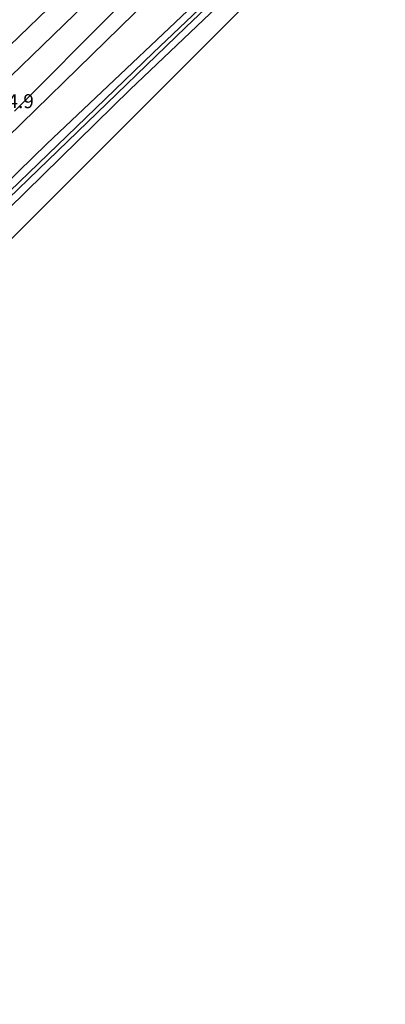
# Model space of a CAD drawing. Units: metres. Extents: x 168795 to 180003, y 518750 to 525003.
# Drawn here: x 175598 to 175663, y 519187 to 519363 of the extents above; entities that cross this region are included whole.
import ezdxf
from ezdxf.enums import TextEntityAlignment as Align

# ---------------------------------------------------------------- set-up
doc = ezdxf.new("R2010")
doc.units = ezdxf.units.M
for name, color, linetype, lineweight in [('B-ME-AM-KILOMETR-S-B1', 7, 'Continuous', 18), ('B-ME-GW-INSTEEKWATERGANG-L-B1', 10, 'Continuous', 25), ('B-ME-GW-KRUINLIJN-L-B1', 93, 'Continuous', 18), ('B-ME-GW-TEENLIJN-L-B1', 93, 'Continuous', 18), ('B-ME-IE-GRASLAND-GV-B6', 93, 'Continuous', 18), ('B-ME-IE-GRONDWERKLIJN-GROND_INGERICHT-GV-B6', 253, 'Continuous', 18), ('B-ME-KG-KADASTRAAL-OPNAMEDTMGRENS-L-B1', 10, 'Continuous', 25), ('B-ME-OG-WATER-GV-B6', 153, 'Continuous', 18), ('B-ME-VH-VERH_SOORT-BITUMEN-GV-B6', 8, 'IE-TERREINAFSCHEIDING-NATUURLIJK-HOUTWAL', 18), ('B-ME-VW-MARKERING-STREEP-015-L-B1', 7, 'Continuous', 18)]:
    doc.layers.add(name, color=color, linetype=linetype, lineweight=lineweight)
doc.styles.add('NLCS-ISO', font='NLCS-ISO.TTF')
doc.linetypes.add('IE-TERREINAFSCHEIDING-NATUURLIJK-HOUTWAL', pattern='A,7,-1.5,[67,NLCS.SHX,S=0.75,R=45,X=0,Y=0],-1.5,7,-1.5,[70,NLCS.SHX,S=0.75,R=0,X=0,Y=0],-1.5', length=20)

msp = doc.modelspace()

# ---------------------------------------------------------------- linework, layer by layer
at = {"layer": 'B-ME-GW-INSTEEKWATERGANG-L-B1'}
for points in [[(175460.0049, 519196.3742, -4.5888), (175462.059, 519198.186, -4.455), (175490.177, 519228.303, -4.388), (175519.251, 519258.414, -4.505), (175543.464, 519282.602, -4.53), (175572.013, 519310.93, -4.682), (175602.681, 519340.83, -4.785), (175636.613, 519373.023, -4.822), (175659.3, 519395.352, -4.581)], [(175561.954, 519062.207, -4.187), (175546.083, 519083.638, -4.389), (175523.9, 519114.459, -4.348), (175499.465, 519149.297, -4.414), (175475.886, 519182.599, -4.488), (175466.059, 519195.799, -4.608), (175465.971, 519196.167, -4.608), (175466.067, 519196.621, -4.608), (175466.39, 519197.137, -4.608), (175488.117, 519220.047, -4.534), (175517.443, 519250.905, -4.488), (175549.387, 519283.477, -4.476), (175580.173, 519313.906, -4.439), (175617.578, 519350.546, -4.546), (175649.809, 519381.263, -4.579), (175661.75, 519392.585, -4.687)]]:
    msp.add_polyline3d(points, dxfattribs=at)
at = {"layer": 'B-ME-GW-KRUINLIJN-L-B1'}
msp.add_polyline3d([(175596.865, 519346.668, -3.437), (175615.109, 519364.984, -3.425), (175638.779, 519387.622, -3.425), (175653.39, 519402.028, -3.438)], dxfattribs=at)
at = {"layer": 'B-ME-GW-TEENLIJN-L-B1'}
msp.add_polyline3d([(175587.955, 519334.625, -4.146), (175620.82, 519366.663, -4.163), (175655.518, 519399.625, -4.28)], dxfattribs=at)
at = {"layer": 'B-ME-IE-GRASLAND-GV-B6'}
for points in [[(175590.441, 519347.419, -3.199), (175607.595, 519364.009, -3.183), (175624.948, 519380.626, -3.177), (175642.87, 519397.55, -3.21), (175651.306, 519405.37, -3.206), (175653.39, 519402.028, -3.438), (175638.779, 519387.622, -3.425), (175615.109, 519364.984, -3.425), (175596.865, 519346.668, -3.437)], [(175596.865, 519346.668, -3.437), (175615.109, 519364.984, -3.425), (175638.779, 519387.622, -3.425), (175653.39, 519402.028, -3.438), (175655.518, 519399.625, -4.28), (175620.82, 519366.663, -4.163), (175587.955, 519334.625, -4.146)], [(175587.955, 519334.625, -4.146), (175620.82, 519366.663, -4.163), (175655.518, 519399.625, -4.28), (175659.3, 519395.352, -4.581), (175636.613, 519373.023, -4.822), (175602.681, 519340.83, -4.785), (175572.013, 519310.93, -4.682)], [(175572.013, 519310.93, -4.682), (175602.681, 519340.83, -4.785), (175636.613, 519373.023, -4.822), (175659.3, 519395.352, -4.581), (175660.484, 519394.015, -5.56), (175621.705, 519357.142, -5.581), (175587.369, 519324.056, -5.63)], [(175660.961, 519393.476, -5.56), (175661.75, 519392.585, -4.687), (175649.809, 519381.263, -4.579), (175617.578, 519350.546, -4.546), (175580.173, 519313.906, -4.439)], [(175588.696, 519324.225, -5.56), (175627.543, 519361.72, -5.56), (175660.961, 519393.476, -5.56)]]:
    msp.add_polyline3d(points, dxfattribs=at)
at = {"layer": 'B-ME-IE-GRONDWERKLIJN-GROND_INGERICHT-GV-B6'}
msp.add_polyline3d([(175661.75, 519392.585, -4.687), (175663.273, 519390.864, -4.715), (175467.47, 519194.781, -4.53), (175564.216, 519063.829, -4.142), (175561.954, 519062.207, -4.187), (175546.083, 519083.638, -4.389), (175523.9, 519114.459, -4.348), (175499.465, 519149.297, -4.414), (175475.886, 519182.599, -4.488), (175466.059, 519195.799, -4.608), (175465.971, 519196.167, -4.608), (175466.067, 519196.621, -4.608), (175466.39, 519197.137, -4.608), (175488.117, 519220.047, -4.534), (175517.443, 519250.905, -4.488), (175549.387, 519283.477, -4.476), (175580.173, 519313.906, -4.439), (175617.578, 519350.546, -4.546), (175649.809, 519381.263, -4.579), (175661.75, 519392.585, -4.687)], dxfattribs=at)
at = {"layer": 'B-ME-KG-KADASTRAAL-OPNAMEDTMGRENS-L-B1'}
msp.add_polyline3d([(175663.273, 519390.864, -4.715), (175467.47, 519194.781, -4.53), (175564.216, 519063.829, -4.142), (175561.954, 519062.207, -4.187), (175559.126, 519060.18, -5.63), (175555.752, 519057.76, -5.63), (175553.031, 519055.809, -4.211), (175551.7559, 519054.8947, -4.4253), (175504.831, 519021.25, -4.435), (175480.66, 519003.792, -4.447), (175438.991, 518974.757, -4.447), (175380.403, 518933.075, -4.485), (175311.468, 518884.434, -4.393), (175232.915, 518828.829, -4.427), (175172.056, 518785.609, -4.41), (175150.111, 518769.763, -4.449), (175122.3425, 518750, -4.4697)], dxfattribs=at)
at = {"layer": 'B-ME-OG-WATER-GV-B6'}
for points in [[(175587.369, 519324.056, -5.63), (175621.705, 519357.142, -5.581), (175660.484, 519394.015, -5.56), (175660.961, 519393.476, -5.56)], [(175660.961, 519393.476, -5.56), (175627.543, 519361.72, -5.56), (175588.696, 519324.225, -5.56)]]:
    msp.add_polyline3d(points, dxfattribs=at)
at = {"layer": 'B-ME-VH-VERH_SOORT-BITUMEN-GV-B6'}
msp.add_polyline3d([(175581.726, 519356.003, -2.896), (175598.709, 519372.637, -2.879), (175616.112, 519389.311, -2.866), (175634.637, 519406.712, -2.902), (175643.462, 519414.915, -2.893), (175644.172, 519414.102, -2.909), (175646.426, 519411.28, -3.006), (175648.668, 519408.462, -3.095), (175651.306, 519405.37, -3.206), (175642.87, 519397.55, -3.21), (175624.948, 519380.626, -3.177), (175607.595, 519364.009, -3.183), (175590.441, 519347.419, -3.199)], dxfattribs=at)
at = {"layer": 'B-ME-VW-MARKERING-STREEP-015-L-B1'}
msp.add_polyline3d([(175587.475, 519350.18, -3.089), (175604.585, 519366.746, -3.079), (175621.925, 519383.358, -3.07), (175640.151, 519400.543, -3.106), (175648.668, 519408.462, -3.095)], dxfattribs=at)

# ---------------------------------------------------------------- texts
at = {"layer": 'B-ME-AM-KILOMETR-S-B1', "ltscale": 0.2, "style": 'NLCS-ISO'}
msp.add_text('104.9', height=2.5, dxfattribs=at).set_placement((175591.8239, 519346.4435, -3.376), align=Align.BOTTOM_LEFT)

doc.saveas('drawing.dxf')
